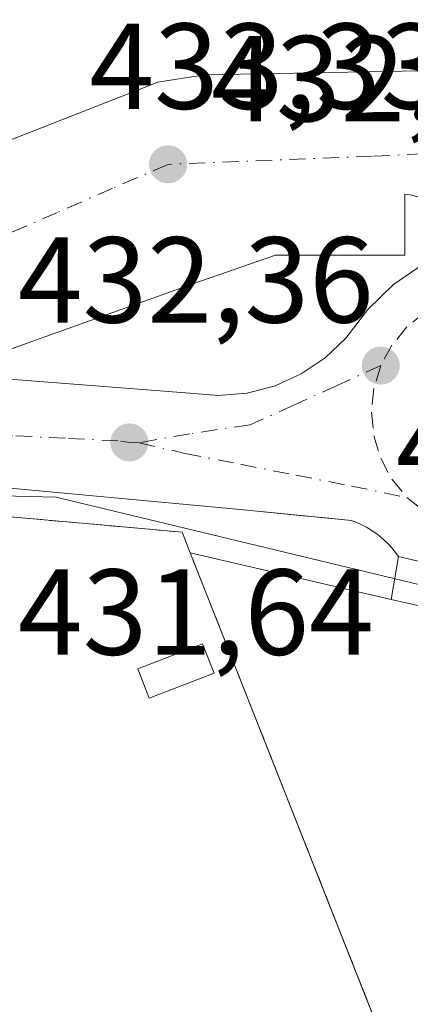
# Model space of a CAD drawing. Units: metres. Extents: x 610748 to 614194, y 4736260 to 4738630.
# Drawn here: x 611680 to 611712, y 4738011 to 4738092 of the extents above; entities that cross this region are included whole.
import ezdxf

# ---------------------------------------------------------------- set-up
doc = ezdxf.new("R2010")
doc.units = ezdxf.units.M
doc.header["$MEASUREMENT"] = 0
doc.linetypes.add('DGN Style 2', pattern=[1.6480167562047852, 0.988810053722871, -0.6592067024819142])
doc.linetypes.add('DGN Style 4', pattern=[2.6384748266838614, 1.318413404963828, -0.6592067024819142, 0.001648016756204785, -0.6592067024819142])
for name, color, linetype, lineweight in [('Agrupación de edificios CxS', 7, 'Continuous', 0), ('Edificación ligera Cxs', 1, 'Continuous', 0), ('Elemento construido', 1, 'Continuous', 0), ('Explanada Cxs', 7, 'Continuous', 0), ('Instalación de energía eléctrica Cxs', 135, 'Continuous', 0), ('Núcleo urbano CxS', 7, 'Continuous', 0), ('Punto de cota en terreno', 7, 'Continuous', 0), ('Recinto industrial CxS', 135, 'Continuous', 0), ('Rótulo de punto de cota en terreno', 7, 'Continuous', 0), ('Suelo desnudo CxS', 253, 'Continuous', 0), ('Valla', 7, 'DGN Style 2', 0), ('Vía urbana Cxs', 4, 'Continuous', 0), ('Vía urbana eje', 4, 'DGN Style 4', 0)]:
    doc.layers.add(name, color=color, linetype=linetype, lineweight=lineweight)
doc.styles.add('Style-Arial', font='txt')

# ---------------------------------------------------------------- blocks, each defined once
blk = doc.blocks.new('5PATER')
at = {"layer": 'Suelo desnudo CxS', "linetype": 'Continuous', "lineweight": 0}
h = blk.add_hatch(color=51, dxfattribs=at)
edge = h.paths.add_edge_path()
edge.add_ellipse((0, 0), major_axis=(-0.1095731443231308, -0.1110710700762829), ratio=0.9994222409660322, start_angle=0, end_angle=360)
blk = doc.blocks.new('*U38')
at = {"layer": 'Vía urbana Cxs', "color": 4, "linetype": 'Continuous', "lineweight": 0}
for points in [[(611765.4301000005, 4738033.770099999, 434.8313000000053), (611764.0201000003, 4738034.040100001, 434.7321999999986), (611762.6001000004, 4738034.220100001, 434.6444000000047), (611749.6501000002, 4738037.7601, 434.5577000000048), (611724.3400999998, 4738044.540100001, 433.448000000004), (611710.7801000001, 4738047.770099999, 432.7617999999929), (611710.5201000003, 4738048.130100001, 432.7584999999963), (611710.2401000002, 4738048.4801, 432.754700000005), (611709.9401000004, 4738048.8101, 432.7504999999946), (611709.6201, 4738049.120100001, 432.7458999999944), (611709.2801000001, 4738049.4101, 432.7409999999945), (611708.9301000005, 4738049.690099999, 432.7353000000003), (611708.5601000005, 4738049.940099999, 432.7296999999963), (611708.1700999998, 4738050.170100001, 432.7238999999972), (611707.7801000001, 4738050.370100001, 432.7180999999982), (611707.3701, 4738050.5601, 432.7102000000014), (611706.9501, 4738050.720100001, 432.699099999998), (611704.5340999998, 4738050.960899999, 432.6618000000017), (611702.9779000003, 4738051.116000001, 432.6358000000037), (611698.1201, 4738051.600099999, 432.5041000000056), (611675.7500999998, 4738053.670100001, 431.9616999999998)], [(611671.6401000004, 4738079.040100001, 434.8656999999948), (611691.0701000001, 4738086.690099999, 434.3968000000023), (611694.9001000002, 4738087.270099999, 435.0629000000045), (611725.8101000005, 4738087.850099999, 436.7624999999971), (611725.8000999996, 4738084.610099999, 434.8506999999955), (611731.4001000002, 4738084.9101, 434.6784000000043), (611731.1001000004, 4738087.850099999, 436.1546999999992), (611739.0941000005, 4738088.2404, 436.659799999994), (611784.9700999996, 4738090.4801, 435.8855999999942), (611785.2701000003, 4738085.4801, 435.5924999999989), (611788.5000999998, 4738085.770099999, 435.8487000000023), (611788.8701, 4738085.970100001, 435.8736999999965), (611789.2100999998, 4738086.210100001, 435.8984999999957), (611789.5100999996, 4738086.5001, 435.922900000005), (611789.7801000001, 4738086.8201, 435.9468999999954), (611790.0000999998, 4738087.170100001, 435.9694000000018), (611790.1801000005, 4738087.550100001, 435.993100000007), (611790.3000999996, 4738087.950099999, 436.0293999999994), (611790.3701, 4738088.360099999, 436.063599999994), (611790.3901000004, 4738088.770099999, 436.0951999999961), (611790.3601000002, 4738089.190099999, 436.125199999995), (611790.2701000003, 4738089.600099999, 436.1518000000069), (611790.0120000001, 4738091.5294, 436.2866999999969), (611789.6801000005, 4738094.0101, 436.5241999999998)], [(611711.9200999998, 4738077.4001, 433.767200000002), (611711.3201000001, 4738077.4801, 433.7654000000039), (611711.3201000001, 4738072.4801, 433.7856000000029), (611700.7200999996, 4738072.4801, 435.3420999999944), (611693.9501, 4738070.130100001, 433.8598000000056), (611681.5280999999, 4738065.6931, 432.8209000000061), (611677.4600999998, 4738064.2401, 432.2912999999971)], [(611676.4583999999, 4738062.515699999, 432.1321000000025), (611693.7054000003, 4738061.163100001, 433.1744999999937), (611696.0544999996, 4738060.9713, 433.5203000000038), (611698.4024999999, 4738061.176700001, 433.6808000000019), (611700.6826, 4738061.773600001, 433.4069000000018), (611702.8300999999, 4738062.744899999, 433.1693999999989), (611704.7839000003, 4738064.063100001, 433.3842000000004), (611706.4885999998, 4738065.6907, 433.5176999999967), (611708.2710999995, 4738068.031500001, 433.6224999999977), (611710.3918000003, 4738070.070900001, 433.6478999999963), (611712.8004999999, 4738071.760399999, 433.625199999995)]]:
    blk.add_polyline3d(points, dxfattribs=at)
blk = doc.blocks.new('*U55')
at = {"layer": 'Explanada Cxs', "color": 7, "linetype": 'Continuous', "lineweight": 0}
blk.add_polyline3d([(611761.7200999996, 4738031.280099999, 434.7700000000041), (611767.6101000002, 4738028.920100001, 435.7002999999968), (611769.3701, 4738025.390100001, 435.4976000000024), (611769.0800999999, 4738019.210100001, 435.1640999999945), (611767.0100999996, 4738006.2601, 434.946299999996), (611767.0100999996, 4737997.4301, 434.735400000005), (611768.4801000003, 4737985.6501, 434.5378999999957), (611772.5900999998, 4737972.110099999, 437.4704000000056), (611777.3000999996, 4737963.5701, 434.5571999999956), (611783.4801000003, 4737954.7401, 434.6803000000073), (611777.2901, 4737945.9101, 434.545499999993), (611754.9101, 4737917.0701, 434.6975999999996), (611749.9101, 4737921.4901, 434.5344000000041), (611744.5301000001, 4737919.4001, 433.5244999999995), (611693.7301000003, 4738048.0801, 432.6955000000017), (611710.1901000004, 4738044.2401, 432.9076999999961), (611721.9801000003, 4738041.590100001, 433.3070000000008), (611749.0601000005, 4738034.520099999, 434.4278999999952)], close=True, dxfattribs=at)

msp = doc.modelspace()

# ---------------------------------------------------------------- linework, layer by layer
at = {"layer": 'Agrupación de edificios CxS', "color": 7, "linetype": 'Continuous', "lineweight": 0, "extrusion": (0.930142213952231, 0.3671994849993205, 6.346340948295197e-06), "elevation": 2308770.978005621, "flags": 128}
msp.add_lwpolyline([(4182306.564016592, 418.8722522102849), (4182312.094692616, 419.2481522105398), (4182314.346289989, 419.508152210629), (4182314.394775555, 419.5120522106131), (4182319.110723724, 420.7820522106198), (4182347.416384984, 424.1856522103909), (4182385.417688098, 421.7562522107265), (4182444.908450523, 418.0432522102703)], dxfattribs=at)
msp.add_lwpolyline([(4182306.564016592, 418.8722522102849), (4182312.094692616, 419.2481522105398), (4182314.346289989, 419.508152210629), (4182314.394775555, 419.5120522106131), (4182319.110723724, 420.7820522106198), (4182347.416384984, 424.1856522103909), (4182385.417688098, 421.7562522107265), (4182444.908450523, 418.0432522102703)], dxfattribs=at)
at = {"layer": 'Agrupación de edificios CxS', "color": 7, "linetype": 'Continuous', "lineweight": 0}
for points in [[(611748.5301000001, 4737909.2601, 433.8812999999937), (611747.2518999996, 4737912.500200001, 433.5583999999944), (611744.5301000001, 4737919.4001, 433.5244999999995), (611742.4992000004, 4737924.544399999, 433.9003999999986), (611741.6723999997, 4737926.638699999, 434.1603999999934), (611741.6546, 4737926.683800001, 434.164300000004), (611739.9228999997, 4737931.0703, 435.4342999999935), (611729.5290999999, 4737957.398600001, 438.8378999999986), (611715.5750000002, 4737992.745200001, 436.4085000000051), (611693.7301000003, 4738048.0801, 432.6955000000017), (611693.0601000005, 4738049.77, 432.5724000000046), (611690.3694000002, 4738050.010500001, 432.4409000000014), (611651.9801000003, 4738053.440099999, 431.7419999999984), (611650.8601000002, 4738066.8301, 431.9521999999997), (611645.5800999999, 4738079.1501, 433.0516999999964), (611635.5201000003, 4738105.3201, 435.8521999999939), (611626.5800000001, 4738128.591499999, 436.4231), (611624.9901000002, 4738132.7301, 435.1753999999929), (611619.9611000001, 4738145.214000001, 434.4127000000008), (611611.7724000001, 4738165.5416, 434.1260000000038), (611605.9600999998, 4738179.970100001, 435.4646000000066)], [(611693.7301000003, 4738048.0801, 432.6955000000017), (611693.0601000005, 4738049.77, 432.5724000000046), (611690.3694000002, 4738050.010500001, 432.4409000000014), (611651.9801000003, 4738053.440099999, 431.7419999999984)]]:
    msp.add_polyline3d(points, dxfattribs=at)
at = {"layer": 'Edificación ligera Cxs', "color": 1, "linetype": 'Continuous', "lineweight": 0}
msp.add_polyline3d([(611695.6801000005, 4738038.210100001, 434.8481999999931), (611690.3800999997, 4738036.1501, 433.0100999999996), (611689.4501, 4738038.550100001, 432.8610999999946), (611694.7500999998, 4738040.610099999, 434.1983000000037), (611695.6801000005, 4738038.210100001, 434.8481999999931)], dxfattribs=at)
msp.add_3dface([(611695.6801000005, 4738038.210100001, 434.8481999999931), (611690.3800999997, 4738036.1501, 434.8481999999931), (611689.4501, 4738038.550100001, 434.8481999999931), (611694.7500999998, 4738040.610099999, 434.8481999999931)], dxfattribs=at)
at = {"layer": 'Elemento construido', "color": 1, "linetype": 'Continuous', "lineweight": 0}
for points in [[(611671.6401000004, 4738079.040100001, 434.8656999999948), (611691.0701000001, 4738086.690099999, 434.3968000000023), (611694.9001000002, 4738087.270099999, 435.0629000000045), (611725.8101000005, 4738087.850099999, 436.7624999999971), (611725.8000999996, 4738084.610099999, 434.8506999999955), (611731.4001000002, 4738084.9101, 434.6784000000043), (611731.1001000004, 4738087.850099999, 436.1546999999992), (611784.9700999996, 4738090.4801, 435.8855999999942), (611785.2701000003, 4738085.4801, 435.5924999999989), (611788.5000999998, 4738085.770099999, 435.8487000000023), (611788.8701, 4738085.970100001, 435.8736999999965), (611789.2100999998, 4738086.210100001, 435.8984999999957), (611789.5100999996, 4738086.5001, 435.922900000005), (611789.7801000001, 4738086.8201, 435.9468999999954), (611790.0000999998, 4738087.170100001, 435.9694000000018), (611790.1801000005, 4738087.550100001, 435.993100000007), (611790.3000999996, 4738087.950099999, 436.0293999999994), (611790.3701, 4738088.360099999, 436.063599999994), (611790.3901000004, 4738088.770099999, 436.0951999999961), (611790.3601000002, 4738089.190099999, 436.125199999995), (611790.2701000003, 4738089.600099999, 436.1518000000069), (611789.6801000005, 4738094.0101, 436.5241999999998)], [(611715.4401000004, 4738073.0601, 433.5791999999929), (611715.4001000002, 4738073.6601, 433.6025999999983), (611715.2701000003, 4738074.2601, 433.6287000000011), (611715.0701000001, 4738074.8201, 433.6543999999994), (611714.7901, 4738075.360099999, 433.6799000000028), (611714.4401000004, 4738075.850099999, 433.7032000000036), (611714.0301000001, 4738076.290100001, 433.7237000000023), (611713.5601000005, 4738076.6801, 433.7412999999942), (611713.0500999996, 4738076.9901, 433.7551999999997), (611712.5000999998, 4738077.2301, 433.7661999999983), (611711.9200999998, 4738077.4001, 433.767200000002), (611711.3201000001, 4738077.4801, 433.7654000000039), (611711.3201000001, 4738072.4801, 433.7856000000029), (611700.7200999996, 4738072.4801, 435.3420999999944), (611693.9501, 4738070.130100001, 433.8598000000056), (611677.4600999998, 4738064.2401, 432.2912999999971)], [(611693.7301000003, 4738048.0801, 432.6955000000017), (611710.1901000004, 4738044.2401, 432.9076999999961), (611710.7801000001, 4738047.770099999, 432.7617999999929), (611710.5201000003, 4738048.130100001, 432.7584999999963), (611710.2401000002, 4738048.4801, 432.754700000005), (611709.9401000004, 4738048.8101, 432.7504999999946), (611709.6201, 4738049.120100001, 432.7458999999944), (611709.2801000001, 4738049.4101, 432.7409999999945), (611708.9301000005, 4738049.690099999, 432.7353000000003), (611708.5601000005, 4738049.940099999, 432.7296999999963), (611708.1700999998, 4738050.170100001, 432.7238999999972), (611707.7801000001, 4738050.370100001, 432.7180999999982), (611707.3701, 4738050.5601, 432.7102000000014), (611706.9501, 4738050.720100001, 432.699099999998), (611698.1201, 4738051.600099999, 432.5041000000056), (611675.7500999998, 4738053.670100001, 431.9616999999998)]]:
    msp.add_polyline3d(points, dxfattribs=at)
at = {"layer": 'Explanada Cxs', "color": 7, "linetype": 'Continuous', "lineweight": 0, "extrusion": (-0.002200326171163075, 0.005573582120203299, 0.9999820467123848), "elevation": 25494.66207252677, "flags": 128}
msp.add_lwpolyline([(611744.0031015546, 4737850.894315883), (611693.2014004325, 4737979.576314639)], dxfattribs=at)
at = {"layer": 'Explanada Cxs', "color": 7, "linetype": 'Continuous', "lineweight": 0, "extrusion": (-0.01222546553063326, 0.002852113465226714, 0.9999211986158413), "elevation": 6467.871518498436, "flags": 128}
msp.add_lwpolyline([(611653.3054589378, 4738048.903986486), (611669.7668230637, 4738045.063970867)], dxfattribs=at)
at = {"layer": 'Explanada Cxs', "color": 7, "linetype": 'Continuous', "lineweight": 0, "extrusion": (-0.03222138298289787, 0.007242295581397741, 0.9994545170408613), "elevation": 15036.84011101665, "flags": 128}
msp.add_lwpolyline([(-4756858.329376791, -441956.4377901534), (-4756858.329376791, -441944.3470482205)], dxfattribs=at)
at = {"layer": 'Instalación de energía eléctrica Cxs', "color": 135, "linetype": 'Continuous', "lineweight": 0, "extrusion": (0.930142213952231, 0.3671994849993205, 6.346340948295197e-06), "elevation": 2308770.978005621, "flags": 128}
msp.add_lwpolyline([(4182306.564016592, 418.8722522102849), (4182312.094692616, 419.2481522105398), (4182314.346289989, 419.508152210629), (4182314.394775555, 419.5120522106131), (4182319.110723724, 420.7820522106198), (4182347.416384984, 424.1856522103909), (4182385.417688098, 421.7562522107265), (4182444.908450523, 418.0432522102703)], dxfattribs=at)
msp.add_lwpolyline([(4182306.564016592, 418.8722522102849), (4182312.094692616, 419.2481522105398), (4182314.346289989, 419.508152210629), (4182314.394775555, 419.5120522106131), (4182319.110723724, 420.7820522106198), (4182347.416384984, 424.1856522103909), (4182385.417688098, 421.7562522107265), (4182444.908450523, 418.0432522102703)], dxfattribs=at)
at = {"layer": 'Instalación de energía eléctrica Cxs', "color": 135, "linetype": 'Continuous', "lineweight": 0}
for points in [[(611551.2215999998, 4738024.2314, 431.5562000000064), (611651.9801000003, 4738053.440099999, 431.7419999999984), (611690.3694000002, 4738050.010500001, 432.4409000000014), (611693.0601000005, 4738049.77, 432.5724000000046), (611693.7301000003, 4738048.0801, 432.6955000000017), (611715.5750000002, 4737992.745200001, 436.4085000000051), (611729.5290999999, 4737957.398600001, 438.8378999999986), (611739.9228999997, 4737931.0703, 435.4342999999935), (611741.6546, 4737926.683800001, 434.164300000004), (611741.6723999997, 4737926.638699999, 434.1603999999934), (611742.4992000004, 4737924.544399999, 433.9003999999986), (611744.5301000001, 4737919.4001, 433.5244999999995), (611747.2518999996, 4737912.500200001, 433.5583999999944), (611748.5301000001, 4737909.2601, 433.8812999999937)], [(611693.7301000003, 4738048.0801, 432.6955000000017), (611693.0601000005, 4738049.77, 432.5724000000046), (611690.3694000002, 4738050.010500001, 432.4409000000014), (611651.9801000003, 4738053.440099999, 431.7419999999984)]]:
    msp.add_polyline3d(points, dxfattribs=at)
at = {"layer": 'Núcleo urbano CxS', "color": 7, "linetype": 'Continuous', "lineweight": 0}
for points in [[(611796.1677000001, 4738265.5496, 448.9046999999992), (611821.5881000003, 4738053.332900001, 436.3601000000053), (611815.0346999997, 4738037.7553, 436.3904999999941), (611770.1917000003, 4738033.196699999, 434.6435999999958), (611762.6017000005, 4738033.519900001, 434.397299999997), (611761.1640999997, 4738033.7205, 434.3496000000014), (611729.7887000004, 4738041.289899999, 433.1686000000045), (611692.5102000004, 4738050.279999999, 432.2348999999958), (611683.2005000003, 4738052.5251, 432.0081000000064), (611682.7414999995, 4738052.635700001, 431.9959999999992), (611652.773, 4738053.3693, 431.1609000000026), (611651.8164999997, 4738053.392700001, 431.125), (611648.6106000004, 4738053.471200001, 431.0111000000034), (611648.1061000006, 4738053.4835, 430.9933000000019), (611619.9611000001, 4738145.214000001, 433.9805000000051), (611611.7724000001, 4738165.5416, 433.5366999999969), (611605.9600999998, 4738179.970100001, 436.0083000000013)], [(611528.7770999996, 4738015.8529, 430.0954999999958), (611648.1061000006, 4738053.4835, 430.9933000000019), (611648.6106000004, 4738053.471200001, 431.0111000000034), (611651.8164999997, 4738053.392700001, 431.125), (611652.773, 4738053.3693, 431.1609000000026), (611682.7414999995, 4738052.635700001, 431.9959999999992), (611683.2005000003, 4738052.5251, 432.0081000000064), (611692.5102000004, 4738050.279999999, 432.2348999999958), (611729.7887000004, 4738041.289899999, 433.1686000000045), (611761.1640999997, 4738033.7205, 434.3496000000014), (611762.6017000005, 4738033.519900001, 434.397299999997), (611770.1917000003, 4738033.196699999, 434.6435999999958), (611815.0346999997, 4738037.7553, 436.3904999999941), (611819.6136999996, 4737982.2097, 436.6698000000034), (611816.8453000003, 4737940.725099999, 434.1760999999969), (611791.8183000004, 4737948.1635, 434.1883999999991), (611786.9933000002, 4737941.7775, 434.3527999999933), (611767.8245000001, 4737916.410900001, 434.4896000000008), (611758.7638999998, 4737912.9089, 434.3812000000034), (611753.5292999997, 4737910.885299999, 433.9247999999934)], [(611648.1061000006, 4738053.4835, 430.9933000000019), (611648.6106000004, 4738053.471200001, 431.0111000000034), (611651.8164999997, 4738053.392700001, 431.125), (611652.773, 4738053.3693, 431.1609000000026), (611682.7414999995, 4738052.635700001, 431.9959999999992), (611683.2005000003, 4738052.5251, 432.0081000000064), (611692.5102000004, 4738050.279999999, 432.2348999999958), (611729.7887000004, 4738041.289899999, 433.1686000000045), (611761.1640999997, 4738033.7205, 434.3496000000014), (611762.6017000005, 4738033.519900001, 434.397299999997), (611770.1917000003, 4738033.196699999, 434.6435999999958), (611815.0346999997, 4738037.7553, 436.3904999999941)], [(611648.1061000006, 4738053.4835, 430.9933000000019), (611648.6106000004, 4738053.471200001, 431.0111000000034), (611651.8164999997, 4738053.392700001, 431.125), (611652.773, 4738053.3693, 431.1609000000026), (611682.7414999995, 4738052.635700001, 431.9959999999992), (611683.2005000003, 4738052.5251, 432.0081000000064), (611692.5102000004, 4738050.279999999, 432.2348999999958), (611729.7887000004, 4738041.289899999, 433.1686000000045), (611761.1640999997, 4738033.7205, 434.3496000000014), (611762.6017000005, 4738033.519900001, 434.397299999997), (611770.1917000003, 4738033.196699999, 434.6435999999958), (611815.0346999997, 4738037.7553, 436.3904999999941)]]:
    msp.add_polyline3d(points, dxfattribs=at)
at = {"layer": 'Recinto industrial CxS', "color": 135, "linetype": 'Continuous', "lineweight": 0, "extrusion": (0.930142213952231, 0.3671994849993205, 6.346340948295197e-06), "elevation": 2308770.978005621, "flags": 128}
msp.add_lwpolyline([(4182306.564016592, 418.8722522102849), (4182312.094692616, 419.2481522105398), (4182314.346289989, 419.508152210629), (4182314.394775555, 419.5120522106131), (4182319.110723724, 420.7820522106198), (4182347.416384984, 424.1856522103909), (4182385.417688098, 421.7562522107265), (4182444.908450523, 418.0432522102703)], dxfattribs=at)
msp.add_lwpolyline([(4182306.564016592, 418.8722522102849), (4182312.094692616, 419.2481522105398), (4182314.346289989, 419.508152210629), (4182314.394775555, 419.5120522106131), (4182319.110723724, 420.7820522106198), (4182347.416384984, 424.1856522103909), (4182385.417688098, 421.7562522107265), (4182444.908450523, 418.0432522102703)], dxfattribs=at)
at = {"layer": 'Recinto industrial CxS', "color": 135, "linetype": 'Continuous', "lineweight": 0}
for points in [[(611605.9600999998, 4738179.970100001, 435.4646000000066), (611611.7724000001, 4738165.5416, 434.1260000000038), (611619.9611000001, 4738145.214000001, 434.4127000000008), (611624.9901000002, 4738132.7301, 435.1753999999929), (611626.5800000001, 4738128.591499999, 436.4231), (611635.5201000003, 4738105.3201, 435.8521999999939), (611645.5800999999, 4738079.1501, 433.0516999999964), (611650.8601000002, 4738066.8301, 431.9521999999997), (611651.9801000003, 4738053.440099999, 431.7419999999984), (611690.3694000002, 4738050.010500001, 432.4409000000014), (611693.0601000005, 4738049.77, 432.5724000000046), (611693.7301000003, 4738048.0801, 432.6955000000017), (611715.5750000002, 4737992.745200001, 436.4085000000051), (611729.5290999999, 4737957.398600001, 438.8378999999986), (611739.9228999997, 4737931.0703, 435.4342999999935), (611741.6546, 4737926.683800001, 434.164300000004), (611741.6723999997, 4737926.638699999, 434.1603999999934), (611742.4992000004, 4737924.544399999, 433.9003999999986), (611744.5301000001, 4737919.4001, 433.5244999999995), (611747.2518999996, 4737912.500200001, 433.5583999999944), (611748.5301000001, 4737909.2601, 433.8812999999937)], [(611693.7301000003, 4738048.0801, 432.6955000000017), (611693.0601000005, 4738049.77, 432.5724000000046), (611690.3694000002, 4738050.010500001, 432.4409000000014), (611651.9801000003, 4738053.440099999, 431.7419999999984)]]:
    msp.add_polyline3d(points, dxfattribs=at)
at = {"layer": 'Valla', "color": 7, "linetype": 'DGN Style 2', "lineweight": 0}
msp.add_polyline3d([(611612.9200999998, 4737856.880100001, 434.2768999999971), (611673.9600999998, 4737880.840100001, 434.0371000000014), (611748.5301000001, 4737909.2601, 433.8812999999937), (611744.5301000001, 4737919.4001, 433.5244999999995), (611693.7301000003, 4738048.0801, 432.6955000000017), (611693.0601000005, 4738049.770099999, 432.5724000000046), (611651.9801000003, 4738053.440099999, 431.7419999999984), (611547.2500999998, 4738023.0801, 430.5611000000063), (611546.4600999998, 4738022.850099999, 430.5868999999948), (611521.2801000001, 4738013.1601, 430.6475999999967), (611521.3601000002, 4738013.0101, 430.6646999999939), (611523.4901000002, 4738007.960100001, 430.6698000000034), (611523.8300999999, 4738007.170100001, 430.6738000000041), (611524.4401000004, 4738005.7501, 430.6450999999943), (611506.9600999998, 4737999.600099999, 430.6567000000068), (611505.2801000001, 4737993.470100001, 430.6233999999968), (611546.3800999997, 4737885.7401, 432.1592999999993)], dxfattribs=at)
at = {"layer": 'Vía urbana Cxs', "color": 4, "linetype": 'Continuous', "lineweight": 0, "extrusion": (-0.04782968157613238, 0.01139305836447429, 0.9987905284800359), "elevation": 25155.16133647399, "flags": 128}
msp.add_lwpolyline([(-4750836.982726768, -502183.3345832431), (-4750836.982726767, -502197.2908495925)], dxfattribs=at)
at = {"layer": 'Vía urbana Cxs', "color": 4, "linetype": 'Continuous', "lineweight": 0}
for points in [[(611671.6401000004, 4738079.040100001, 434.8656999999948), (611691.0701000001, 4738086.690099999, 434.3968000000023), (611694.9001000002, 4738087.270099999, 435.0629000000045), (611725.8101000005, 4738087.850099999, 436.7624999999971), (611725.8000999996, 4738084.610099999, 434.8506999999955), (611731.4001000002, 4738084.9101, 434.6784000000043), (611731.1001000004, 4738087.850099999, 436.1546999999992), (611739.0941000005, 4738088.2404, 436.659799999994), (611784.9700999996, 4738090.4801, 435.8855999999942), (611785.2701000003, 4738085.4801, 435.5924999999989), (611788.5000999998, 4738085.770099999, 435.8487000000023), (611788.8701, 4738085.970100001, 435.8736999999965), (611789.2100999998, 4738086.210100001, 435.8984999999957), (611789.5100999996, 4738086.5001, 435.922900000005), (611789.7801000001, 4738086.8201, 435.9468999999954), (611790.0000999998, 4738087.170100001, 435.9694000000018), (611790.1801000005, 4738087.550100001, 435.993100000007), (611790.3000999996, 4738087.950099999, 436.0293999999994), (611790.3701, 4738088.360099999, 436.063599999994), (611790.3901000004, 4738088.770099999, 436.0951999999961), (611790.3601000002, 4738089.190099999, 436.125199999995), (611790.2701000003, 4738089.600099999, 436.1518000000069), (611790.0120000001, 4738091.5294, 436.2866999999969), (611789.6801000005, 4738094.0101, 436.5241999999998)], [(611715.4401000004, 4738073.0601, 433.5791999999929), (611715.4001000002, 4738073.6601, 433.6025999999983), (611715.2701000003, 4738074.2601, 433.6287000000011), (611715.0701000001, 4738074.8201, 433.6543999999994), (611714.7901, 4738075.360099999, 433.6799000000028), (611714.4401000004, 4738075.850099999, 433.7032000000036), (611714.0301000001, 4738076.290100001, 433.7237000000023), (611713.5601000005, 4738076.6801, 433.7412999999942), (611713.0500999996, 4738076.9901, 433.7551999999997), (611712.5000999998, 4738077.2301, 433.7661999999983), (611711.9200999998, 4738077.4001, 433.767200000002), (611711.3201000001, 4738077.4801, 433.7654000000039), (611711.3201000001, 4738072.4801, 433.7856000000029), (611700.7200999996, 4738072.4801, 435.3420999999944), (611693.9501, 4738070.130100001, 433.8598000000056), (611681.5280999999, 4738065.6931, 432.8209000000061), (611677.4600999998, 4738064.2401, 432.2912999999971)], [(611704.7839000003, 4738064.063100001, 433.3842000000004), (611706.4885999998, 4738065.6907, 433.5176999999967), (611708.2710999995, 4738068.031500001, 433.6224999999977), (611710.3918000003, 4738070.070900001, 433.6478999999963), (611712.8004999999, 4738071.760399999, 433.625199999995), (611715.4401000004, 4738073.0601, 433.5791999999929)], [(611677.4600999998, 4738064.2401, 432.2912999999971), (611675.2465000004, 4738069.097200001, 432.3133999999991), (611671.2116, 4738067.675100001, 432.0525000000052), (611670.9164000005, 4738067.238299999, 432.0225999999967), (611670.6984999999, 4738066.758199999, 431.9916999999987), (611670.5640000004, 4738066.248400001, 431.9637999999978), (611670.5166999997, 4738065.723200001, 431.939400000003), (611670.5580000002, 4738065.1976, 431.9187999999995), (611670.6867000004, 4738064.6863, 431.9021999999969), (611670.8992, 4738064.2038, 431.8896999999997), (611671.1893999996, 4738063.763599999, 431.8815000000032), (611671.5492000004, 4738063.3782, 431.8775000000023), (611671.9685000004, 4738063.058499999, 431.8779000000068), (611672.4353, 4738062.8134, 431.8828000000067), (611676.4583999999, 4738062.515699999, 432.1321000000025), (611693.7054000003, 4738061.163100001, 433.1744999999937), (611696.0544999996, 4738060.9713, 433.5203000000038), (611698.4024999999, 4738061.176700001, 433.6808000000019), (611700.6826, 4738061.773600001, 433.4069000000018), (611702.8300999999, 4738062.744899999, 433.1693999999989), (611704.7839000003, 4738064.063100001, 433.3842000000004)], [(611710.7801000001, 4738047.770099999, 432.7617999999929), (611710.5201000003, 4738048.130100001, 432.7584999999963), (611710.2401000002, 4738048.4801, 432.754700000005), (611709.9401000004, 4738048.8101, 432.7504999999946), (611709.6201, 4738049.120100001, 432.7458999999944), (611709.2801000001, 4738049.4101, 432.7409999999945), (611708.9301000005, 4738049.690099999, 432.7353000000003), (611708.5601000005, 4738049.940099999, 432.7296999999963), (611708.1700999998, 4738050.170100001, 432.7238999999972), (611707.7801000001, 4738050.370100001, 432.7180999999982), (611707.3701, 4738050.5601, 432.7102000000014), (611706.9501, 4738050.720100001, 432.699099999998), (611704.5340999998, 4738050.960899999, 432.6618000000017), (611702.9779000003, 4738051.116000001, 432.6358000000037), (611698.1201, 4738051.600099999, 432.5041000000056), (611675.7500999998, 4738053.670100001, 431.9616999999998)]]:
    msp.add_polyline3d(points, dxfattribs=at)
at = {"layer": 'Vía urbana eje', "color": 4, "linetype": 'DGN Style 4', "lineweight": 0}
for points in [[(611717.0100999996, 4738080.960100001, 433.8225999999996), (611712.8201000001, 4738080.790100001, 433.8101000000024), (611708.6401000004, 4738080.610099999, 433.7823000000063), (611691.9200999998, 4738079.9301, 433.4159000000073), (611687.3701, 4738077.970100001, 433.1106), (611682.8501000004, 4738075.9901, 432.8794999999955), (611678.3000999996, 4738074.0101, 432.6300000000047), (611673.7600999996, 4738072.040100001, 432.2571999999927), (611669.3501000004, 4738069.8301, 432.031799999997), (611664.9401000004, 4738067.630100001, 431.8077999999951), (611662.6001000004, 4738064.670100001, 431.6309999999939), (611660.2801000001, 4738061.710100001, 431.4738999999972), (611657.9401000004, 4738058.7501, 431.3681999999972)], [(611718.4801000003, 4738069.5001, 433.3491999999969), (611716.5500999996, 4738069.3101, 433.3410000000004), (611714.6901000004, 4738068.7501, 433.3456000000006), (611712.9801000003, 4738067.840100001, 433.3034000000043), (611711.4801000003, 4738066.600099999, 433.2755000000034), (611710.2500999998, 4738065.100099999, 433.1938999999985), (611709.3300999999, 4738063.4301, 433.0363999999972)], [(611709.3300999999, 4738063.4301, 433.0363999999972), (611705.7600999996, 4738061.8101, 432.9478999999993), (611702.2100999998, 4738060.190099999, 432.9134999999952), (611698.6401000004, 4738058.5801, 432.8472000000039), (611693.6901000004, 4738057.840100001, 432.401199999993), (611689.5619000001, 4738057.104699999, 432.3010000000068)], [(611709.3300999999, 4738063.4301, 433.0363999999972), (611708.7801000001, 4738061.540100001, 432.8877999999968), (611708.5800999999, 4738059.600099999, 432.8016000000061), (611708.7801000001, 4738057.6801, 432.718200000003), (611709.3300999999, 4738055.8301, 432.6913000000059), (611710.2500999998, 4738054.110099999, 432.6744999999937), (611711.4801000003, 4738052.610099999, 432.663400000005)], [(611657.9401000004, 4738058.7501, 431.3681999999972), (611662.2500999998, 4738058.540100001, 431.4949999999953), (611670.8501000004, 4738058.100099999, 431.7578000000067), (611675.1601, 4738057.890100001, 431.8503999999957), (611679.4600999998, 4738057.670100001, 431.9674999999989), (611683.7600999996, 4738057.460100001, 432.1184999999969), (611688.0500999996, 4738057.2401, 432.3129000000045), (611688.7500999998, 4738057.130100001, 432.3068999999959), (611689.5619000001, 4738057.104699999, 432.3010000000068)], [(611689.5619000001, 4738057.104699999, 432.3010000000068), (611693.3000999996, 4738056.2301, 432.3279999999941), (611697.8501000004, 4738055.340100001, 432.4685000000027), (611702.3901000004, 4738054.440099999, 432.5705000000017), (611706.9401000004, 4738053.550100001, 432.635500000004), (611711.4801000003, 4738052.610099999, 432.663400000005)], [(611711.4801000003, 4738052.610099999, 432.663400000005), (611712.9801000003, 4738051.390100001, 432.6913999999961), (611714.6901000004, 4738050.4801, 432.7256999999955), (611716.5500999996, 4738049.920100001, 432.7526999999973), (611718.4801000003, 4738049.7301, 432.8090999999986), (611719.5500999996, 4738049.8301, 432.8567999999942)]]:
    msp.add_polyline3d(points, dxfattribs=at)

# ---------------------------------------------------------------- block references
at = {"layer": 'Explanada Cxs', "color": 7, "linetype": 'Continuous', "lineweight": 0}
msp.add_blockref('*U55', (0, 0), dxfattribs=at)
at = {"layer": 'Punto de cota en terreno', "color": 7, "linetype": 'Continuous', "lineweight": 0, "xscale": 10, "yscale": 10, "zscale": 10}
for p in [(611691.9199999999, 4738079.939999999, 432.7700000000041), (611709.3399999999, 4738063.430000001, 432.3600000000006), (611688.75, 4738057.130000001, 431.6399999999995)]:
    msp.add_blockref('5PATER', p, dxfattribs=at)
at = {"layer": 'Vía urbana Cxs', "color": 4, "linetype": 'Continuous', "lineweight": 0}
msp.add_blockref('*U38', (0, 0), dxfattribs=at)

# ---------------------------------------------------------------- texts
at = {"layer": 'Rótulo de punto de cota en terreno', "color": 7, "linetype": 'Continuous', "lineweight": 0, "style": 'Style-Arial'}
for s, p in [('433,33', (611685.4765999997, 4738084.4878)), ('432,77', (611695.4478000002, 4738083.467800001)), ('432,36', (611679.6160000004, 4738066.957800001)), ('432,27', (611710.5866, 4738053.357799999)), ('431,64', (611679.6160000004, 4738039.7116))]:
    msp.add_text(s, height=7.000000000000002, dxfattribs=at).set_placement(p)

doc.saveas('drawing.dxf')
